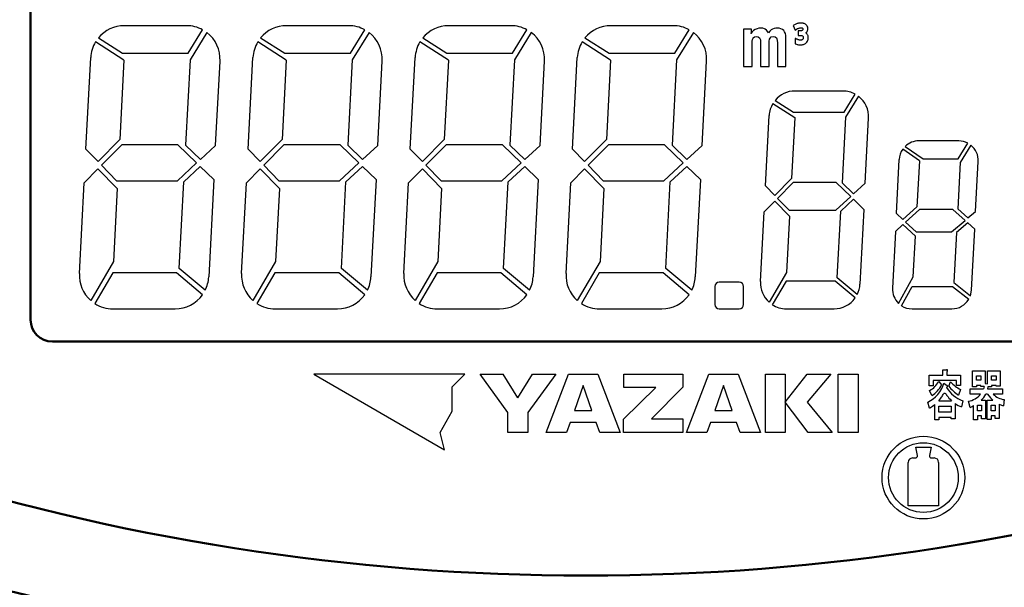
# Model space of a CAD drawing. Units: millimetres. Extents: x 34 to 582, y 2 to 418.
# Drawn here: x 108 to 153, y 118 to 144 of the extents above; entities that cross this region are included whole.
import ezdxf

# ---------------------------------------------------------------- set-up
doc = ezdxf.new("R2010")
doc.units = ezdxf.units.MM
doc.header["$LTSCALE"] = 0.240526
for name, color, linetype in [('NoLayerName_001', 7, 'Continuous'), ('NoLayerName_002', 7, 'Continuous'), ('NoLayerName_004', 7, 'Continuous'), ('NoLayerName_008', 7, 'Continuous'), ('NoLayerName_012', 7, 'Continuous')]:
    doc.layers.add(name, color=color, linetype=linetype)

msp = doc.modelspace()

# ---------------------------------------------------------------- linework, layer by layer
at = {"layer": 'NoLayerName_001', "color": 4, "linetype": 'Continuous', "lineweight": 25}
for p, q in [((121.7972657, 127.7167489), (121.7973096, 127.7167927)), ((123.9185861, 127.7167489), (123.9186336, 127.7167964)), ((126.0399064, 127.7167489), (126.0399576, 127.7168)), ((128.1612268, 127.7167489), (128.1612816, 127.7168037))]:
    msp.add_line(p, q, dxfattribs=at)
at = {"layer": 'NoLayerName_001', "color": 7, "linetype": 'Continuous', "lineweight": 50}
for radius, start, end in [(104, 252.091366705, 287.908633295), (108, 248.973709149, 291.026290851)]:
    msp.add_arc((133.7958832, 222.466835), radius, start, end, dxfattribs=at)
at = {"layer": 'NoLayerName_002', "color": 7, "linetype": 'Continuous', "lineweight": 25}
for p, q in [((112.5851903, 142.132171), (111.2766003, 142.969231)), ((120.0335343, 142.132171), (118.7249443, 142.969231)), ((127.4818773, 142.132171), (126.1732873, 142.969231)), ((134.9302203, 142.132171), (133.6216303, 142.969231)), ((142.3820813, 140.141755), (143.3886893, 139.497863)), ((150.9156793, 138.426835), (149.0831683, 138.426835)), ((149.1124283, 137.511926), (148.3465193, 138.043892)), ((148.0114103, 134.273071), (147.8746713, 131.663937)), ((112.0788023, 130.716835), (114.9361083, 130.716835)), ((119.5271463, 130.716835), (122.3844513, 130.716835)), ((126.9754893, 130.716835), (129.8327953, 130.716835)), ((134.4238323, 130.716835), (137.2811383, 130.716835)), ((142.9991603, 130.716835), (145.1970873, 130.716835)), ((148.7734383, 130.716835), (150.6059493, 130.716835)), ((149.5537608, 127.6756782), (150.1807681, 127.6756782)), ((149.5537608, 127.1740723), (149.5537608, 127.6756782)), ((150.1807681, 127.6756782), (150.1807681, 127.9168349)), ((150.1807681, 127.9168349), (150.354401, 127.9168349)), ((150.3736935, 127.8300185), (150.3736935, 127.6756782)), ((150.3736935, 127.6756782), (151.0007009, 127.6756782)), ((151.0007009, 127.6756782), (151.0007009, 127.1933648)), ((151.5541677, 127.1341092), (151.5541677, 127.8672255)), ((151.5541677, 127.8672255), (152.1329437, 127.8672255)), ((151.7374465, 127.433143), (151.7374465, 127.635715)), ((151.7374465, 127.635715), (151.9400185, 127.635715)), ((151.9400185, 127.635715), (151.9400185, 127.433143)), ((152.1329437, 127.8672255), (152.1329437, 127.2884495)), ((152.2390526, 127.2788032), (152.2390526, 127.8672255)), ((152.2390526, 127.8672255), (152.8178287, 127.8672255)), ((152.4223315, 127.433143), (152.4223315, 127.635715)), ((152.4223315, 127.635715), (152.6345495, 127.635715)), ((152.6345495, 127.635715), (152.6345495, 127.433143)), ((152.8178287, 127.8672255), (152.8178287, 127.163048)), ((149.7370398, 127.1740723), (149.5537608, 127.1740723)), ((150.8174218, 127.4248752), (149.7370398, 127.4248752)), ((149.7370398, 127.4248752), (149.7370398, 127.1740723)), ((149.9974891, 127.3862902), (150.1325368, 127.2223036)), ((150.2289995, 127.2994738), (150.3640472, 127.2126574)), ((150.3839028, 127.2012221), (150.3640472, 127.2126574)), ((150.3736935, 127.1258409), (150.3640472, 127.0969021)), ((150.3736935, 127.1258409), (150.3886095, 127.1367823)), ((150.3945044, 127.1921441), (150.3839028, 127.2012221)), ((150.3886095, 127.1367823), (150.3965587, 127.1445848)), ((150.3994025, 127.1845081), (150.3945044, 127.1921441)), ((150.3965587, 127.1445848), (150.4002207, 127.1504734)), ((150.4026323, 127.1654883), (150.3994025, 127.1845081)), ((150.4002207, 127.1504734), (150.4026323, 127.1654883)), ((150.4605099, 127.164426), (150.5473263, 127.3573514)), ((150.8174218, 127.1933648), (150.8174218, 127.4248752)), ((151.0007009, 127.1933648), (150.8174218, 127.1933648)), ((151.7374467, 127.1341092), (151.5541677, 127.1341092)), ((151.9400185, 127.433143), (151.7374465, 127.433143)), ((151.9400184, 127.201633), (151.7374467, 127.201633)), ((151.7374467, 127.201633), (151.7374467, 127.1341092)), ((151.9400184, 127.1437554), (151.9400184, 127.201633)), ((152.0847124, 127.1437554), (151.9400184, 127.1437554)), ((152.0660874, 127.0897414), (152.0557736, 127.0472928)), ((152.0847124, 127.1437554), (152.0660874, 127.0897414)), ((152.1329437, 127.2884495), (152.2390526, 127.2788032)), ((152.2583452, 127.1341092), (152.2390526, 127.0472928)), ((152.4223317, 127.1341092), (152.2583452, 127.1341092)), ((152.6345495, 127.433143), (152.4223315, 127.433143)), ((152.6345496, 127.201633), (152.4223317, 127.201633)), ((152.4223317, 127.201633), (152.4223317, 127.1341092)), ((152.6345496, 127.163048), (152.6345496, 127.201633)), ((152.8178287, 127.163048), (152.6345496, 127.163048)), ((149.6888085, 126.730344), (149.5826996, 126.9715007)), ((151.0007009, 127.0100857), (150.9138845, 126.7496365)), ((151.4480587, 126.7964898), (151.4480587, 127.0472928)), ((151.4480587, 127.0472928), (152.0557736, 127.0472928)), ((151.9207258, 126.7964898), (151.4480587, 126.7964898)), ((152.2390526, 126.7964898), (152.1618825, 126.7964898)), ((152.2390526, 127.0472928), (152.9335839, 127.0472928)), ((152.2390526, 126.7964898), (152.3747249, 126.6326988)), ((152.3747249, 126.6326988), (152.4898556, 126.5167481)), ((152.9335839, 126.7964898), (152.4995019, 126.7964898)), ((152.9335839, 127.0472928), (152.9335839, 126.7964898)), ((149.5730533, 126.1515679), (149.4958832, 126.4313097)), ((149.5730533, 126.1515679), (149.7152265, 126.2410422)), ((149.7152265, 126.2410422), (149.81421, 126.3155545)), ((149.81421, 125.6210232), (149.81421, 126.3155545)), ((149.9974891, 126.4988336), (150.5859114, 126.4988336)), ((149.9974895, 126.248031), (150.5666185, 126.248031)), ((149.9974895, 125.977935), (149.9974895, 126.248031)), ((150.5666185, 126.248031), (150.5666185, 125.977935)), ((150.7498979, 126.3637858), (150.7498979, 125.6596083)), ((151.1068098, 126.4988336), (151.0392859, 126.2094455)), ((151.4480587, 126.188775), (151.3612423, 126.4685167)), ((151.4480587, 126.188775), (151.5344282, 126.2349729)), ((151.5344282, 126.2349729), (151.602399, 126.2755914)), ((151.602399, 125.6196452), (151.602399, 126.2755914)), ((151.7856785, 126.285238), (151.9593105, 126.285238)), ((151.7856785, 126.034435), (151.7856785, 126.285238)), ((151.9496646, 126.5167481), (152.1522362, 126.5167481)), ((151.9593105, 126.285238), (151.9593105, 126.034435)), ((152.1522362, 126.5167481), (152.1522362, 125.6678765)), ((152.2294064, 125.6292915), (152.2294064, 126.5167481)), ((152.2294064, 126.5167481), (152.4898556, 126.5167481)), ((152.4126855, 126.285238), (152.5959645, 126.285238)), ((152.4126855, 126.034435), (152.4126855, 126.285238)), ((152.5959645, 126.285238), (152.5959645, 126.034435)), ((152.7792436, 126.333469), (152.8872156, 126.2885302)), ((152.7792436, 126.333469), (152.7792436, 125.6871691)), ((152.8872156, 126.2885302), (152.972169, 126.2659451)), ((153.010754, 126.5456869), (152.972169, 126.2659451)), ((150.5666188, 125.7271322), (149.9974891, 125.7271322)), ((149.9974891, 125.7271322), (149.9974891, 125.6210232)), ((150.5666185, 125.977935), (149.9974895, 125.977935)), ((150.5666188, 125.6596083), (150.5666188, 125.7271322)), ((151.9593109, 125.8029243), (151.7856781, 125.8029243)), ((151.7856781, 125.8029243), (151.7856781, 125.6196452)), ((151.9593105, 126.034435), (151.7856785, 126.034435)), ((151.9593109, 125.6678765), (151.9593109, 125.8029243)), ((152.5959645, 126.034435), (152.4126855, 126.034435)), ((152.5959645, 125.8029243), (152.4126855, 125.8029243)), ((152.4126855, 125.8029243), (152.4126855, 125.6292915)), ((152.5959645, 125.6871691), (152.5959645, 125.8029243)), ((149.9974891, 125.6210232), (149.81421, 125.6210232)), ((150.7498979, 125.6596083), (150.5666188, 125.6596083)), ((151.7856781, 125.6196452), (151.602399, 125.6196452)), ((152.1522362, 125.6678765), (151.9593109, 125.6678765)), ((152.4126855, 125.6292915), (152.2294064, 125.6292915)), ((152.7792436, 125.6871691), (152.5959645, 125.6871691)), ((148.9458832, 124.366835), (149.2958832, 124.366835)), ((149.0219608, 123.9864466), (148.9458832, 124.366835)), ((149.2958832, 124.366835), (149.6458832, 124.366835)), ((149.6458832, 124.366835), (149.5698055, 123.9864466)), ((148.5958832, 121.666835), (148.5958832, 123.666835)), ((148.7958832, 123.866835), (148.9239028, 123.866835)), ((149.6678636, 123.866835), (149.7958832, 123.866835)), ((149.9958832, 123.666835), (149.9958832, 121.666835)), ((149.9958832, 121.666835), (148.5958832, 121.666835))]:
    msp.add_line(p, q, dxfattribs=at)
at = {"layer": 'NoLayerName_002', "color": 4, "linetype": 'Continuous', "lineweight": 25}
for p, q in [((121.295883, 127.7167489), (127.3102445, 124.2445664)), ((128.2406787, 127.7167489), (121.295883, 127.7167489)), ((127.6618165, 127.1379729), (128.2406787, 127.7167489)), ((130.2107997, 125.9489411), (128.9347362, 127.7168349)), ((128.9347362, 127.7168349), (129.9965147, 127.7168349)), ((130.673519, 126.6363669), (131.349619, 127.7168349)), ((132.411096, 127.7168349), (131.1350327, 125.9489411)), ((131.349619, 127.7168349), (132.411096, 127.7168349)), ((131.975722, 125.0428811), (133.0027912, 127.7168349)), ((133.0027912, 127.7168349), (134.339402, 127.7168349)), ((134.339402, 127.7168349), (135.3665572, 125.0428811)), ((135.5412237, 127.7168349), (138.2433842, 127.7168349)), ((135.5412237, 127.0965886), (135.5412237, 127.7168349)), ((138.2433842, 127.7168349), (138.2433842, 127.1177329)), ((138.4187397, 125.0428811), (139.445895, 127.7168349)), ((139.445895, 127.7168349), (140.7825057, 127.7168349)), ((140.7825057, 127.7168349), (141.8094027, 125.0428811)), ((142.038846, 125.0428811), (142.038846, 127.7168349)), ((142.038846, 127.7168349), (142.9511072, 127.7168349)), ((142.9511072, 127.7168349), (142.9511072, 125.0428811)), ((142.9517962, 126.4313406), (143.9651712, 127.7168349)), ((145.0384045, 127.7168349), (143.9620705, 126.4315129)), ((143.9651712, 127.7168349), (145.0384045, 127.7168349)), ((145.3819667, 125.0428811), (145.3819667, 127.7168349)), ((145.3819667, 127.7168349), (146.2959505, 127.7168349)), ((146.2959505, 127.7168349), (146.2959505, 125.0428811)), ((127.6618165, 126.0112111), (127.6618165, 127.1379729)), ((133.671269, 127.1902091), (133.2673315, 126.0549639)), ((134.0748187, 126.0549639), (133.671269, 127.1902091)), ((135.521759, 125.6453421), (137.007973, 127.0965886)), ((137.007973, 127.0965886), (135.5412237, 127.0965886)), ((138.2433842, 127.1177329), (136.8090187, 125.6699746)), ((140.1144157, 127.1902091), (139.7104782, 126.0549639)), ((140.5177502, 126.0549639), (140.1144157, 127.1902091)), ((144.0057372, 125.0428811), (142.9517962, 126.4313406)), ((143.9620705, 126.4315129), (145.107048, 125.0428811)), ((127.098285, 125.0352156), (127.6618165, 126.0112111)), ((130.2107997, 125.0430534), (130.2107997, 125.9489411)), ((131.1350327, 125.9489411), (131.1350327, 125.0430534)), ((133.2673315, 126.0549639), (134.0748187, 126.0549639)), ((139.7104782, 126.0549639), (140.5177502, 126.0549639)), ((133.0711332, 125.5023706), (132.9078357, 125.0428811)), ((134.2707585, 125.5023706), (133.0711332, 125.5023706)), ((134.4343145, 125.0428811), (134.2707585, 125.5023706)), ((135.521759, 125.0427949), (135.521759, 125.6453421)), ((136.8090187, 125.6699746), (138.2511357, 125.6699746)), ((138.2511357, 125.6699746), (138.2511357, 125.0427949)), ((139.51428, 125.5023706), (139.3508102, 125.0428811)), ((140.7139485, 125.5023706), (139.51428, 125.5023706)), ((140.877332, 125.0428811), (140.7139485, 125.5023706)), ((127.3102445, 124.2445664), (127.098285, 125.0352156)), ((131.1350327, 125.0430534), (130.2107997, 125.0430534)), ((132.9078357, 125.0428811), (131.975722, 125.0428811)), ((135.3665572, 125.0428811), (134.4343145, 125.0428811)), ((138.2511357, 125.0427949), (135.521759, 125.0427949)), ((139.3508102, 125.0428811), (138.4187397, 125.0428811)), ((141.8094027, 125.0428811), (140.877332, 125.0428811)), ((142.9511072, 125.0428811), (142.038846, 125.0428811)), ((145.107048, 125.0428811), (144.0057372, 125.0428811)), ((146.2959505, 125.0428811), (145.3819667, 125.0428811))]:
    msp.add_line(p, q, dxfattribs=at)
at = {"layer": 'NoLayerName_002', "color": 7, "linetype": 'Continuous', "lineweight": 25}
for points in [[(150.3736935, 127.8300185), (150.3899292, 127.8420817), (150.3977715, 127.8503661), (150.4021757, 127.8605238), (150.4048507, 127.8720456), (150.408619, 127.8850848), (150.4093502, 127.8994515), (150.4062873, 127.9061221), (150.3980245, 127.9116583), (150.3816872, 127.9154369), (150.354401, 127.9168349)], [(149.9974891, 126.4988336), (150.0495391, 126.5595335), (150.0913041, 126.611536), (150.1248394, 126.6565821), (150.1522005, 126.696413), (150.1754426, 126.7327699), (150.2013497, 126.7747254), (150.2251399, 126.809827), (150.2506393, 126.8358846), (150.2708, 126.8428838), (150.2874965, 126.8383633), (150.3049887, 126.8257601), (150.3345662, 126.7930813), (150.3636877, 126.7545811), (150.3960152, 126.7112751), (150.4294491, 126.6689997), (150.4702438, 126.621046), (150.5213983, 126.5650964), (150.5859114, 126.4988336)]]:
    msp.add_lwpolyline(points, dxfattribs=at)
for radius in [1.9, 1.6]:
    msp.add_circle((149.2958832, 122.966835), radius, dxfattribs=at)
for centre, radius, start, end in [((139.9195573, 131.736835), 0.2, 90, 180), ((148.7734383, 131.616835), 0.9, 177, 226.194533), ((148.9303085, 127.6525261), 1.3458247, 294.84998787, 344.79154429), ((149.1589218, 127.810068), 0.9395652, 296.81017708, 333.18982292), ((148.9410008, 127.8509298), 1.347193, 303.7166259, 332.18493232), ((151.5779108, 127.8441765), 1.4254416, 211.61713513, 250.70119093), ((151.9661367, 128.354942), 1.9194375, 218.33381523, 236.75579353), ((151.8250775, 128.5559409), 1.7519318, 223.16903795, 241.92980558), ((151.1748216, 127.4277217), 0.9771524, 280.99828521, 319.75996681), ((151.0407509, 127.4266361), 1.2860872, 314.96930595, 330.66128115), ((153.1369657, 127.44945), 0.9125334, 225.6880137, 262.04998521), ((151.3816323, 127.1998164), 1.0478719, 232.92401029, 250.93101584), ((148.9239028, 123.966835), 0.1, 270, 11.30993247), ((149.6678636, 123.966835), 0.1, 168.69006753, 270), ((148.7958832, 123.666835), 0.2, 90, 180), ((149.7958832, 123.666835), 0.2, 0, 90)]:
    msp.add_arc(centre, radius, start, end, dxfattribs=at)
at = {"layer": 'NoLayerName_004', "color": 7, "linetype": 'Continuous', "lineweight": 25}
for p, q in [((143.4366423, 143.789616), (143.3693183, 143.760335)), ((143.4677793, 143.801033), (143.4366423, 143.789616)), ((143.5020343, 143.812116), (143.4677793, 143.801033)), ((143.5256163, 143.818358), (143.5020343, 143.812116)), ((143.5594373, 143.826137), (143.5256163, 143.818358)), ((143.5931483, 143.831641), (143.5594373, 143.826137)), ((143.6267803, 143.835455), (143.5931483, 143.831641)), ((143.6599053, 143.836835), (143.6267803, 143.835455)), ((143.6663073, 143.836835), (143.6599053, 143.836835)), ((143.7024953, 143.83583), (143.6663073, 143.836835)), ((143.7374713, 143.83265), (143.7024953, 143.83583)), ((143.7696753, 143.827049), (143.7374713, 143.83265)), ((143.7861813, 143.823426), (143.7696753, 143.827049)), ((143.8216873, 143.81233), (143.7861813, 143.823426)), ((143.8559483, 143.797103), (143.8216873, 143.81233)), ((143.8870403, 143.778606), (143.8559483, 143.797103)), ((115.4557453, 143.716835), (112.5984393, 143.716835)), ((115.5332003, 142.449886), (116.1954773, 143.527869)), ((116.3896493, 143.401954), (115.6198933, 142.149028)), ((122.9040883, 143.716835), (120.0467823, 143.716835)), ((122.9815433, 142.449886), (123.6438203, 143.527869)), ((123.8379933, 143.401954), (123.0682363, 142.149028)), ((130.3524313, 143.716835), (127.4951253, 143.716835)), ((130.4298863, 142.449886), (131.0921643, 143.527869)), ((131.2863363, 143.401954), (130.5165793, 142.149028)), ((137.8007743, 143.716835), (134.9434693, 143.716835)), ((137.8782303, 142.449886), (138.5405073, 143.527869)), ((138.7346793, 143.401954), (137.9649233, 142.149028)), ((141.0395573, 143.558227), (141.0395573, 141.836835)), ((141.4010233, 143.558227), (141.0395573, 143.558227)), ((141.4364613, 143.429765), (141.3771033, 143.357117)), ((141.3771033, 143.357117), (141.3965933, 143.413818)), ((141.3965933, 143.413818), (141.4010233, 143.453685)), ((141.4010233, 143.453685), (141.4010233, 143.558227)), ((141.5002493, 143.490009), (141.4364613, 143.429765)), ((141.5675813, 143.53785), (141.5002493, 143.490009)), ((141.5773263, 143.543166), (141.5675813, 143.53785)), ((141.6561753, 143.577718), (141.5773263, 143.543166)), ((141.7403403, 143.598094), (141.6561753, 143.577718)), ((141.8245053, 143.604296), (141.7403403, 143.598094)), ((141.9175293, 143.595437), (141.8245053, 143.604296)), ((141.9981503, 143.571516), (141.9175293, 143.595437)), ((142.0327023, 143.553797), (141.9981503, 143.571516)), ((142.0964903, 143.503298), (142.0327023, 143.553797)), ((142.1514193, 143.434195), (142.0964903, 143.503298)), ((142.1753393, 143.394327), (142.1514193, 143.434195)), ((142.2408993, 143.466089), (142.1753393, 143.394327)), ((142.3064593, 143.521017), (142.2408993, 143.466089)), ((142.3605023, 143.554683), (142.3064593, 143.521017)), ((142.4393513, 143.586577), (142.3605023, 143.554683)), ((142.5252883, 143.601638), (142.4393513, 143.586577)), ((142.5731293, 143.604296), (142.5252883, 143.601638)), ((142.6705833, 143.596323), (142.5731293, 143.604296)), ((142.7556343, 143.57506), (142.6705833, 143.596323)), ((142.8265093, 143.538736), (142.7556343, 143.57506)), ((142.8805523, 143.492667), (142.8265093, 143.538736)), ((142.9248493, 143.431537), (142.8805523, 143.492667)), ((142.9558573, 143.357117), (142.9248493, 143.431537)), ((142.9762343, 143.271181), (142.9558573, 143.357117)), ((143.3693183, 143.760335), (143.3112903, 143.719822)), ((143.3112903, 143.719822), (143.4013913, 143.51524)), ((143.4013913, 143.51524), (143.4682283, 143.551688)), ((143.4682283, 143.551688), (143.4983473, 143.570468)), ((143.4983473, 143.570468), (143.5219363, 143.583212)), ((143.5219363, 143.583212), (143.5460353, 143.59419)), ((143.5416333, 143.478582), (143.5416333, 143.265622)), ((143.6378113, 143.478582), (143.5416333, 143.478582)), ((143.5460353, 143.59419), (143.5706773, 143.603297)), ((143.5706773, 143.603297), (143.5891223, 143.608753)), ((143.5891223, 143.608753), (143.6157453, 143.614938)), ((143.6157453, 143.614938), (143.6397703, 143.618478)), ((143.6672733, 143.480189), (143.6378113, 143.478582)), ((143.6397703, 143.618478), (143.6631363, 143.619483)), ((143.6631363, 143.619483), (143.6896383, 143.618464)), ((143.6917383, 143.484064), (143.6672733, 143.480189)), ((143.6896383, 143.618464), (143.7108173, 143.615241)), ((143.7119433, 143.490059), (143.6917383, 143.484064)), ((143.7108173, 143.615241), (143.7249903, 143.611028)), ((143.7288713, 143.498001), (143.7119433, 143.490059)), ((143.7249903, 143.611028), (143.7421183, 143.60256)), ((143.7356963, 143.5026), (143.7288713, 143.498001)), ((143.7483143, 143.514136), (143.7356963, 143.5026)), ((143.7421183, 143.60256), (143.7480083, 143.597782)), ((143.7480083, 143.597782), (143.7572763, 143.585732)), ((143.7556593, 143.525742), (143.7483143, 143.514136)), ((143.7605853, 143.540684), (143.7556593, 143.525742)), ((143.7572763, 143.585732), (143.7601443, 143.578461)), ((143.7601443, 143.578461), (143.7624363, 143.560121)), ((143.7624363, 143.560121), (143.7605853, 143.540684)), ((143.9194303, 143.752613), (143.8870403, 143.778606)), ((143.9033013, 143.384609), (143.9295173, 143.409763)), ((143.9220103, 143.371177), (143.9033013, 143.384609)), ((143.9460413, 143.722317), (143.9194303, 143.752613)), ((143.9317503, 143.362655), (143.9220103, 143.371177)), ((143.9295173, 143.409763), (143.9409753, 143.42397)), ((143.9576083, 143.334012), (143.9317503, 143.362655)), ((143.9409753, 143.42397), (143.9629313, 143.455557)), ((143.9658283, 143.691163), (143.9460413, 143.722317)), ((143.9785173, 143.3011), (143.9576083, 143.334012)), ((143.9629313, 143.455557), (143.9797693, 143.492601)), ((143.9813313, 143.653872), (143.9658283, 143.691163)), ((143.9797693, 143.492601), (143.9897463, 143.532091)), ((143.9898503, 143.614525), (143.9813313, 143.653872)), ((143.9897463, 143.532091), (143.9929853, 143.572985)), ((143.9929853, 143.572985), (143.9898503, 143.614525)), ((111.4105173, 143.158208), (112.5178503, 142.449886)), ((118.8588613, 143.158208), (119.9661933, 142.449886)), ((126.3072043, 143.158208), (127.4145373, 142.449886)), ((133.7555473, 143.158208), (134.8628803, 142.449886)), ((141.4320313, 142.918574), (141.4355753, 142.998309)), ((141.4320313, 141.836835), (141.4320313, 142.918574)), ((141.4355753, 142.998309), (141.4515223, 143.086018)), ((141.4515223, 143.086018), (141.4798723, 143.14892)), ((141.4798723, 143.14892), (141.4825303, 143.152464)), ((141.4825303, 143.152464), (141.5427743, 143.201191)), ((141.5427743, 143.201191), (141.6331413, 143.217138)), ((141.6331413, 143.217138), (141.7128763, 143.203849)), ((141.7128763, 143.203849), (141.7740063, 143.156008)), ((141.7740063, 143.156008), (141.7864093, 143.134745)), ((141.7864093, 143.134745), (141.8085583, 143.05944)), ((141.8085583, 143.05944), (141.8156463, 142.955784)), ((141.8156463, 142.955784), (141.8156463, 141.836835)), ((142.2081193, 142.903513), (142.2116633, 143.003625)), ((142.2081193, 141.836835), (142.2081193, 142.903513)), ((142.2116633, 143.003625), (142.2267243, 143.090448)), ((142.2267243, 143.090448), (142.2524173, 143.150692)), ((142.2524173, 143.150692), (142.3100033, 143.200305)), ((142.3100033, 143.200305), (142.3994843, 143.217138)), ((142.3994843, 143.217138), (142.4898503, 143.202963)), ((142.4898503, 143.202963), (142.5492083, 143.159551)), ((142.5492083, 143.159551), (142.5686993, 143.119684)), ((142.5686993, 143.119684), (142.5855323, 143.039063)), ((142.5855323, 143.039063), (142.5908483, 142.927434)), ((142.5908483, 142.927434), (142.5943923, 142.899083)), ((142.5943923, 142.899083), (142.5943923, 141.836835)), ((142.9833223, 143.171955), (142.9762343, 143.271181)), ((142.9833223, 141.836835), (142.9833223, 143.171955)), ((143.4025553, 143.126222), (143.4025553, 142.885338)), ((143.4373503, 143.126222), (143.4025553, 143.126222)), ((143.4025553, 142.885338), (143.4696013, 142.86391)), ((143.4743783, 143.103255), (143.4373503, 143.126222)), ((143.4974783, 143.091168), (143.4743783, 143.103255)), ((143.5223333, 143.080091), (143.4974783, 143.091168)), ((143.5489313, 143.070494), (143.5223333, 143.080091)), ((143.5416333, 143.265622), (143.6496913, 143.265622)), ((143.5758593, 143.062334), (143.5489313, 143.070494)), ((143.6013153, 143.056823), (143.5758593, 143.062334)), ((143.6260713, 143.053471), (143.6013153, 143.056823)), ((143.6504603, 143.052433), (143.6260713, 143.053471)), ((143.6496913, 143.265622), (143.6634223, 143.265347)), ((143.6731323, 143.05388), (143.6504603, 143.052433)), ((143.6634223, 143.265347), (143.6909613, 143.263695)), ((143.6978013, 143.058914), (143.6731323, 143.05388)), ((143.6909613, 143.263695), (143.7152973, 143.260329)), ((143.7065663, 143.061252), (143.6978013, 143.058914)), ((143.7279413, 143.069846), (143.7065663, 143.061252)), ((143.7152973, 143.260329), (143.7368753, 143.253433)), ((143.7446943, 143.080735), (143.7279413, 143.069846)), ((143.7368753, 143.253433), (143.7510303, 143.245665)), ((143.7464583, 143.082238), (143.7446943, 143.080735)), ((143.7602573, 143.098546), (143.7464583, 143.082238)), ((143.7510303, 143.245665), (143.7618713, 143.23574)), ((143.7710523, 143.117492), (143.7602573, 143.098546)), ((143.7618713, 143.23574), (143.7714323, 143.220514)), ((143.7758283, 143.134304), (143.7710523, 143.117492)), ((143.7714323, 143.220514), (143.7724473, 143.217941)), ((143.7724473, 143.217941), (143.7772323, 143.197278)), ((143.7787333, 143.159484), (143.7758283, 143.134304)), ((143.7772323, 143.197278), (143.7791493, 143.17069)), ((143.7791493, 143.17069), (143.7787333, 143.159484)), ((143.8212653, 142.867337), (143.8546663, 142.884416)), ((143.8546663, 142.884416), (143.8857563, 142.905143)), ((143.8857563, 142.905143), (143.9134493, 142.929144)), ((143.9134493, 142.929144), (143.9227833, 142.938478)), ((143.9227833, 142.938478), (143.9470773, 142.966883)), ((143.9470773, 142.966883), (143.9678153, 142.999142)), ((143.9678153, 142.999142), (143.9846043, 143.033094)), ((143.9881933, 143.282209), (143.9785173, 143.3011)), ((143.9846043, 143.033094), (143.9913543, 143.051235)), ((144.0000173, 143.247959), (143.9881933, 143.282209)), ((143.9913543, 143.051235), (144.0016983, 143.086329)), ((144.0070533, 143.209655), (144.0000173, 143.247959)), ((144.0016983, 143.086329), (144.0077853, 143.124371)), ((144.0095573, 143.169222), (144.0070533, 143.209655)), ((144.0077853, 143.124371), (144.0095573, 143.161955)), ((144.0095573, 143.161955), (144.0095573, 143.169222)), ((112.5178503, 142.449886), (115.5332003, 142.449886)), ((119.9661933, 142.449886), (122.9815433, 142.449886)), ((127.4145373, 142.449886), (130.4298863, 142.449886)), ((134.8628803, 142.449886), (137.8782303, 142.449886)), ((143.4696013, 142.86391), (143.5054153, 142.854053)), ((143.5054153, 142.854053), (143.5202423, 142.850437)), ((143.5202423, 142.850437), (143.5528523, 142.843983)), ((143.5528523, 142.843983), (143.5862993, 142.839205)), ((143.5862993, 142.839205), (143.6199853, 142.836111)), ((143.6199853, 142.836111), (143.6530983, 142.835097)), ((143.6530983, 142.835097), (143.6579273, 142.835097)), ((143.6579273, 142.835097), (143.6934503, 142.836822)), ((143.6934503, 142.836822), (143.7286053, 142.841083)), ((143.7286053, 142.841083), (143.7626443, 142.847963)), ((143.7626443, 142.847963), (143.7953583, 142.85767)), ((143.7953583, 142.85767), (143.8212653, 142.867337)), ((110.8377053, 138.048276), (111.0581803, 142.255183)), ((112.5851903, 142.132171), (112.3941943, 138.487732)), ((115.6198933, 142.149028), (115.4145953, 138.231719)), ((116.7929473, 138.219187), (116.9960043, 142.09374)), ((118.2860483, 138.048276), (118.5065233, 142.255183)), ((120.0335343, 142.132171), (119.8425373, 138.487732)), ((123.0682363, 142.149028), (122.8629383, 138.231719)), ((124.2412903, 138.219187), (124.4443473, 142.09374)), ((125.7343923, 138.048276), (125.9548663, 142.255183)), ((127.4818773, 142.132171), (127.2908803, 138.487732)), ((130.5165793, 142.149028), (130.3112823, 138.231719)), ((131.6896343, 138.219187), (131.8926903, 142.09374)), ((133.1827353, 138.048276), (133.4032103, 142.255183)), ((134.9302203, 142.132171), (134.7392233, 138.487732)), ((137.9649233, 142.149028), (137.7596253, 138.231719)), ((139.1379773, 138.219187), (139.3410343, 142.09374)), ((141.0395573, 141.836835), (141.4320313, 141.836835)), ((141.8156463, 141.836835), (142.2081193, 141.836835)), ((142.5943923, 141.836835), (142.9833223, 141.836835)), ((145.5968083, 140.716835), (143.3988803, 140.716835)), ((142.4850943, 140.287122), (143.3368893, 139.742259)), ((145.6563893, 139.742259), (146.1658333, 140.571476)), ((146.3151963, 140.474619), (145.7230753, 139.510829)), ((143.3368893, 139.742259), (145.6563893, 139.742259)), ((142.0444703, 136.356405), (142.2140653, 139.592488)), ((143.3886893, 139.497863), (143.2417683, 136.694448)), ((145.7230753, 139.510829), (145.5651543, 136.497515)), ((146.6254253, 136.487875), (146.7816223, 139.468301)), ((112.3941943, 138.487732), (111.3932813, 137.476698)), ((119.8425373, 138.487732), (118.8416243, 137.476698)), ((127.2908803, 138.487732), (126.2899673, 137.476698)), ((134.7392233, 138.487732), (133.7383113, 137.476698)), ((111.3932813, 137.476698), (110.8377053, 138.048276)), ((112.4845383, 138.250145), (111.5545653, 137.310768)), ((115.0633033, 138.250145), (112.4845383, 138.250145)), ((115.9228993, 137.41639), (115.0633033, 138.250145)), ((115.4145953, 138.231719), (116.0931943, 137.573521)), ((116.0931943, 137.573521), (116.7929473, 138.219187)), ((118.8416243, 137.476698), (118.2860483, 138.048276)), ((119.9328813, 138.250145), (119.0029083, 137.310768)), ((122.5116463, 138.250145), (119.9328813, 138.250145)), ((123.3712433, 137.41639), (122.5116463, 138.250145)), ((122.8629383, 138.231719), (123.5415373, 137.573521)), ((123.5415373, 137.573521), (124.2412903, 138.219187)), ((126.2899673, 137.476698), (125.7343923, 138.048276)), ((127.3812253, 138.250145), (126.4512523, 137.310768)), ((129.9599893, 138.250145), (127.3812253, 138.250145)), ((130.8195863, 137.41639), (129.9599893, 138.250145)), ((130.3112823, 138.231719), (130.9898803, 137.573521)), ((130.9898803, 137.573521), (131.6896343, 138.219187)), ((133.7383113, 137.476698), (133.1827353, 138.048276)), ((134.8295683, 138.250145), (133.8995953, 137.310768)), ((137.4083323, 138.250145), (134.8295683, 138.250145)), ((138.2679293, 137.41639), (137.4083323, 138.250145)), ((137.7596253, 138.231719), (138.4382233, 137.573521)), ((138.4382233, 137.573521), (139.1379773, 138.219187)), ((148.4575063, 138.173787), (149.2881863, 137.596835)), ((150.8852883, 137.596835), (151.3349473, 138.323211)), ((151.4772633, 138.230129), (150.9805853, 137.427799)), ((148.0541673, 135.088919), (148.1844013, 137.573937)), ((149.1124283, 137.511926), (149.0017883, 135.400799)), ((149.2881863, 137.596835), (150.8852883, 137.596835)), ((151.6945633, 135.192235), (151.8144463, 137.479732)), ((110.7568233, 136.50496), (111.3917673, 137.146324)), ((111.3917673, 137.146324), (112.2762073, 136.236409)), ((111.5545653, 137.310768), (112.2477643, 136.597602)), ((115.0355223, 136.597602), (115.9228993, 137.41639)), ((115.3265293, 136.55132), (116.0892253, 137.255064)), ((116.0892253, 137.255064), (116.7108223, 136.652154)), ((118.2051673, 136.50496), (118.8401103, 137.146324)), ((118.8401103, 137.146324), (119.7245503, 136.236409)), ((119.0029083, 137.310768), (119.6961083, 136.597602)), ((122.4838663, 136.597602), (123.3712433, 137.41639)), ((122.7748733, 136.55132), (123.5375693, 137.255064)), ((123.5375693, 137.255064), (124.1591663, 136.652154)), ((125.6535103, 136.50496), (126.2884533, 137.146324)), ((126.2884533, 137.146324), (127.1728933, 136.236409)), ((126.4512523, 137.310768), (127.1444513, 136.597602)), ((129.9322093, 136.597602), (130.8195863, 137.41639)), ((130.2232163, 136.55132), (130.9859123, 137.255064)), ((130.9859123, 137.255064), (131.6075093, 136.652154)), ((133.1018533, 136.50496), (133.7367963, 137.146324)), ((133.7367963, 137.146324), (134.6212373, 136.236409)), ((133.8995953, 137.310768), (134.5927943, 136.597602)), ((137.3805523, 136.597602), (138.2679293, 137.41639)), ((137.6715593, 136.55132), (138.4342553, 137.255064)), ((138.4342553, 137.255064), (139.0558523, 136.652154)), ((150.9805853, 137.427799), (150.8698093, 135.314062)), ((112.2477643, 136.597602), (115.0355223, 136.597602)), ((115.1180253, 132.572821), (115.3265293, 136.55132)), ((116.7108223, 136.652154), (116.4763673, 132.178486)), ((119.6961083, 136.597602), (122.4838663, 136.597602)), ((122.5663683, 132.572821), (122.7748733, 136.55132)), ((124.1591663, 136.652154), (123.9247113, 132.178486)), ((127.1444513, 136.597602), (129.9322093, 136.597602)), ((130.0147123, 132.572821), (130.2232163, 136.55132)), ((131.6075093, 136.652154), (131.3730543, 132.178486)), ((134.5927943, 136.597602), (137.3805523, 136.597602)), ((137.4630553, 132.572821), (137.6715593, 136.55132)), ((139.0558523, 136.652154), (138.8213973, 132.178486)), ((143.2417683, 136.694448), (142.4718353, 135.91673)), ((110.5385433, 132.339929), (110.7568233, 136.50496)), ((112.2762073, 136.236409), (112.1004653, 132.883062)), ((117.9868873, 132.339929), (118.2051673, 136.50496)), ((119.7245503, 136.236409), (119.5488083, 132.883062)), ((125.4352303, 132.339929), (125.6535103, 136.50496)), ((127.1728933, 136.236409), (126.9971523, 132.883062)), ((132.8835733, 132.339929), (133.1018533, 136.50496)), ((134.6212373, 136.236409), (134.4454953, 132.883062)), ((142.4718353, 135.91673), (142.0444703, 136.356405)), ((143.3112643, 136.511689), (142.5959003, 135.789091)), ((145.2949293, 136.511689), (143.3112643, 136.511689)), ((145.9561573, 135.870339), (145.2949293, 136.511689)), ((145.5651543, 136.497515), (146.0871533, 135.991209)), ((146.0871533, 135.991209), (146.6254253, 136.487875)), ((141.9822533, 135.169239), (142.4706713, 135.662596)), ((142.4706713, 135.662596), (143.1510093, 134.962661)), ((142.5959003, 135.789091), (143.1291303, 135.240502)), ((145.2735603, 135.240502), (145.9561573, 135.870339)), ((145.4974113, 135.204901), (146.0841013, 135.746242)), ((146.0841013, 135.746242), (146.5622523, 135.282465)), ((143.1291303, 135.240502), (145.2735603, 135.240502)), ((145.3370233, 132.144517), (145.4974113, 135.204901)), ((146.5622523, 135.282465), (146.3819023, 131.841182)), ((149.0017883, 135.400799), (148.3538123, 134.813117)), ((149.1217163, 135.280064), (148.4794043, 134.697518)), ((150.6542313, 135.280064), (149.1217163, 135.280064)), ((151.2089273, 134.77705), (150.6542313, 135.280064)), ((150.8698093, 135.314062), (151.3391883, 134.888415)), ((141.8143453, 131.965369), (141.9822533, 135.169239)), ((143.1510093, 134.962661), (143.0158243, 132.383163)), ((148.3538123, 134.813117), (148.0541673, 135.088919)), ((150.5925173, 134.250064), (151.2089273, 134.77705)), ((151.3391883, 134.888415), (151.6945633, 135.192235)), ((148.3529663, 134.582846), (148.0114103, 134.273071)), ((148.9310363, 134.050772), (148.3529663, 134.582846)), ((148.4794043, 134.697518), (148.9655393, 134.250064)), ((151.3358793, 134.661927), (150.8121673, 134.214191)), ((151.6517593, 134.375477), (151.3358793, 134.661927)), ((151.5047163, 131.569732), (151.6517593, 134.375477)), ((148.8331343, 132.182683), (148.9310363, 134.050772)), ((148.9655393, 134.250064), (150.5925173, 134.250064)), ((150.8121673, 134.214191), (150.6920013, 131.921288)), ((112.1004653, 132.883062), (111.0577193, 131.103222)), ((116.3140833, 131.566316), (115.1180253, 132.572821)), ((119.5488083, 132.883062), (118.5060623, 131.103222)), ((123.7624263, 131.566316), (122.5663683, 132.572821)), ((126.9971523, 132.883062), (125.9544063, 131.103222)), ((131.2107703, 131.566316), (130.0147123, 132.572821)), ((134.4454953, 132.883062), (133.4027493, 131.103222)), ((138.6591133, 131.566316), (137.4630553, 132.572821)), ((112.0676523, 132.369377), (111.2434803, 130.962616)), ((115.0004643, 132.369377), (112.0676523, 132.369377)), ((116.1932553, 131.365621), (115.0004643, 132.369377)), ((119.5159963, 132.369377), (118.6918233, 130.962616)), ((122.4488083, 132.369377), (119.5159963, 132.369377)), ((123.6415983, 131.365621), (122.4488083, 132.369377)), ((126.9643393, 132.369377), (126.1401673, 130.962616)), ((129.8971513, 132.369377), (126.9643393, 132.369377)), ((131.0899413, 131.365621), (129.8971513, 132.369377)), ((134.4126823, 132.369377), (133.5885103, 130.962616)), ((137.3454943, 132.369377), (134.4126823, 132.369377)), ((138.5382853, 131.365621), (137.3454943, 132.369377)), ((143.0158243, 132.383163), (142.2137113, 131.014056)), ((146.2570683, 131.370282), (145.3370233, 132.144517)), ((148.1504473, 130.96731), (148.8331343, 132.182683)), ((139.7195573, 131.736835), (139.7195573, 130.916835)), ((140.8395573, 131.936835), (139.9195573, 131.936835)), ((141.0395573, 130.916835), (141.0395573, 131.736835)), ((142.9905833, 131.988021), (142.3566043, 130.905897)), ((145.2465923, 131.988021), (142.9905833, 131.988021)), ((146.1641233, 131.215901), (145.2465923, 131.988021)), ((148.2854863, 130.860592), (148.7832973, 131.746835)), ((148.7832973, 131.746835), (150.6379703, 131.746835)), ((150.6379703, 131.746835), (151.3783683, 131.154916)), ((150.6920013, 131.921288), (151.4530593, 131.312852)), ((151.4530593, 131.312852), (151.5047163, 131.569732)), ((139.9195573, 130.716835), (140.8395573, 130.716835))]:
    msp.add_line(p, q, dxfattribs=at)
for centre, radius, start, end in [((112.5984393, 142.174462), 1.542373, 90, 140.371042), ((115.4557453, 142.174462), 1.542373, 61.340272, 90), ((115.4557453, 142.174462), 1.542373, 357, 52.735264), ((120.0467823, 142.174462), 1.542373, 90, 140.371042), ((122.9040883, 142.174462), 1.542373, 61.340272, 90), ((122.9040883, 142.174462), 1.542373, 357, 52.735264), ((127.4951253, 142.174462), 1.542373, 90, 140.371042), ((130.3524313, 142.174462), 1.542373, 61.340272, 90), ((130.3524313, 142.174462), 1.542373, 357, 52.735264), ((134.9434693, 142.174462), 1.542373, 90, 140.371042), ((137.8007743, 142.174462), 1.542373, 61.340272, 90), ((137.8007743, 142.174462), 1.542373, 357, 52.735264), ((112.5984393, 142.174462), 1.542373, 148.983188, 177), ((120.0467823, 142.174462), 1.542373, 148.983188, 177), ((127.4951253, 142.174462), 1.542373, 148.983188, 177), ((134.9434693, 142.174462), 1.542373, 148.983188, 177), ((143.3988803, 139.530394), 1.186441, 90, 140.371042), ((145.5968083, 139.530394), 1.186441, 61.340272, 90), ((145.5968083, 139.530394), 1.186441, 357, 52.735264), ((143.3988803, 139.530394), 1.186441, 148.983188, 177), ((149.0831683, 137.526835), 0.9, 90, 134.041574), ((150.9156793, 137.526835), 0.9, 62.234537, 90), ((149.0831683, 137.526835), 0.9, 144.934851, 177), ((150.9156793, 137.526835), 0.9, 357, 51.392473), ((112.0788023, 132.259208), 1.542373, 177, 228.545801), ((114.9361083, 132.259208), 1.542373, 333.305225, 357), ((119.5271463, 132.259208), 1.542373, 177, 228.545801), ((122.3844513, 132.259208), 1.542373, 333.305225, 357), ((126.9754893, 132.259208), 1.542373, 177, 228.545801), ((129.8327953, 132.259208), 1.542373, 333.305225, 357), ((134.4238323, 132.259208), 1.542373, 177, 228.545801), ((137.2811383, 132.259208), 1.542373, 333.305225, 357), ((140.8395573, 131.736835), 0.2, 0, 90), ((142.9991603, 131.903275), 1.186441, 177, 228.545801), ((145.1970873, 131.903275), 1.186441, 333.305225, 357), ((114.9361083, 132.259208), 1.542373, 270, 324.594591), ((122.3844513, 132.259208), 1.542373, 270, 324.594591), ((129.8327953, 132.259208), 1.542373, 270, 324.594591), ((137.2811383, 132.259208), 1.542373, 270, 324.594591), ((145.1970873, 131.903275), 1.186441, 270, 324.594591), ((150.6059493, 131.616835), 0.9, 270, 329.119874), ((112.0788023, 132.259208), 1.542373, 237.208552, 270), ((119.5271463, 132.259208), 1.542373, 237.208552, 270), ((126.9754893, 132.259208), 1.542373, 237.208552, 270), ((134.4238323, 132.259208), 1.542373, 237.208552, 270), ((139.9195573, 130.916835), 0.2, 180, 270), ((140.8395573, 130.916835), 0.2, 270, 0), ((142.9991603, 131.903275), 1.186441, 237.208552, 270), ((148.7734383, 131.616835), 0.9, 237.168591, 270)]:
    msp.add_arc(centre, radius, start, end, dxfattribs=at)
at = {"layer": 'NoLayerName_008', "color": 4, "linetype": 'Continuous', "lineweight": 25}
msp.add_line((130.673519, 126.6363669), (129.9965147, 127.7168349), dxfattribs=at)
at = {"layer": 'NoLayerName_012', "color": 4, "linetype": 'Continuous', "lineweight": 50}
for p, q in [((108.2958832, 152.7168349), (108.2958832, 130.2168349)), ((108.2958832, 152.7168349), (108.2958832, 130.2168349)), ((109.2958832, 129.2168349), (158.2958832, 129.2168349)), ((109.2958832, 129.2168349), (158.2958832, 129.2168349))]:
    msp.add_line(p, q, dxfattribs=at)
msp.add_arc((109.2958832, 130.2168349), 1, 180, 270, dxfattribs=at)
msp.add_arc((109.2958832, 130.2168349), 1, 180, 270, dxfattribs=at)

doc.saveas('drawing.dxf')
